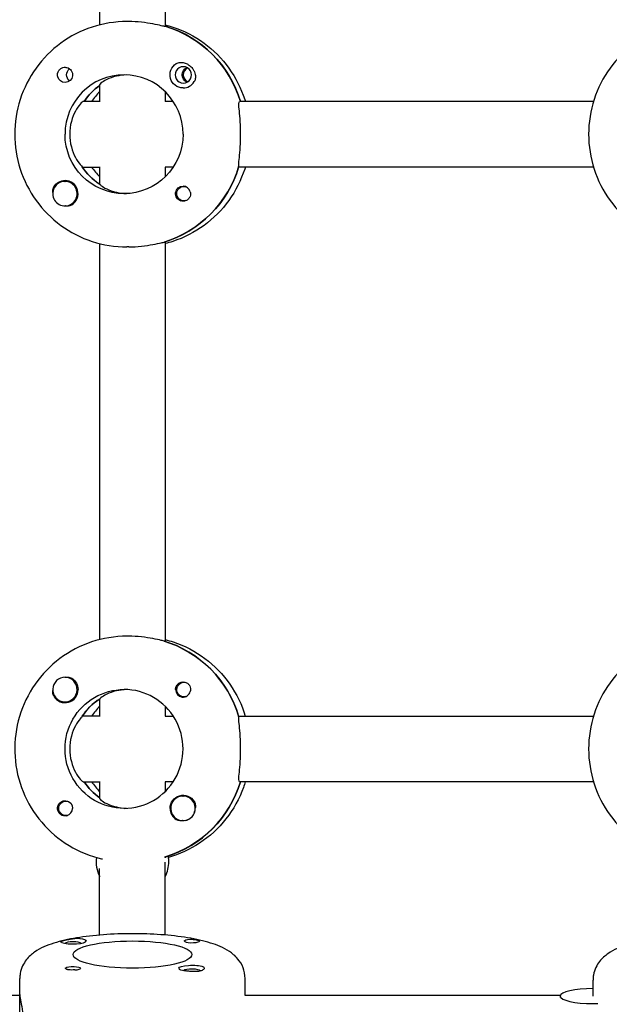
# Model space of a CAD drawing. Units: millimetres. Extents: x -7839 to 14404, y -6317 to 6037.
# Drawn here: x 1742 to 1886, y 322 to 562 of the extents above; entities that cross this region are included whole.
import ezdxf

# ---------------------------------------------------------------- set-up
doc = ezdxf.new("R2010")
doc.units = ezdxf.units.MM
doc.header["$LTSCALE"] = 20
doc.layers.add('2d', color=230, linetype='Continuous')

msp = doc.modelspace()

# ---------------------------------------------------------------- linework, layer by layer
at = {"layer": '2d'}
for p, q in [((1761.53, 657.35), (1761.53, 560.71)), ((1777.53, 657.7), (1777.53, 560.34)), ((1768.62, 561.53), (1768.16, 561.53)), ((1777.71, 560.34), (1777.48, 560.34)), ((1761.53, 546.15), (1761.53, 541.97)), ((1777.53, 544.41), (1777.53, 542.03)), ((1761.53, 542.03), (1757.52, 542.03)), ((1779.49, 542.03), (1777.48, 542.03)), ((1882.07, 542.03), (1795.67, 542.03)), ((1757.29, 526.03), (1761.53, 526.03)), ((1761.53, 526.08), (1761.53, 521.82)), ((1779.49, 526.03), (1777.48, 526.03)), ((1777.53, 526.03), (1777.53, 523.64)), ((1882.07, 526.03), (1795.44, 526.03)), ((1753.05, 522.53), (1753.09, 522.53)), ((1761.53, 521.93), (1761.36, 521.93)), ((1782.11, 521.31), (1782.4, 521.31)), ((1782.11, 517.76), (1782.4, 517.76)), ((1753.05, 516.53), (1753.09, 516.53)), ((1761.53, 507.35), (1761.53, 410.71)), ((1777.25, 507.72), (1777.48, 507.72)), ((1777.53, 507.7), (1777.53, 410.35)), ((1768.62, 506.53), (1768.16, 506.53)), ((1768.62, 411.53), (1768.16, 411.53)), ((1777.48, 410.34), (1777.25, 410.34)), ((1753.05, 401.52), (1753.09, 401.52)), ((1782.11, 400.3), (1782.4, 400.3)), ((1782.11, 396.75), (1782.4, 396.75)), ((1753.05, 395.52), (1753.09, 395.52)), ((1761.36, 396.12), (1761.53, 396.12)), ((1761.53, 396.24), (1761.53, 391.97)), ((1777.53, 394.41), (1777.53, 392.03)), ((1761.53, 392.03), (1757.29, 392.03)), ((1777.48, 392.03), (1779.49, 392.03)), ((1795.44, 392.03), (1882.07, 392.03)), ((1757.52, 376.03), (1761.53, 376.03)), ((1761.53, 376.08), (1761.53, 371.9)), ((1779.49, 376.03), (1777.48, 376.03)), ((1777.53, 376.03), (1777.53, 373.64)), ((1882.07, 376.03), (1795.67, 376.03)), ((1781.86, 372.53), (1781.89, 372.53)), ((1753.31, 371.31), (1753.6, 371.31)), ((1753.31, 367.76), (1753.6, 367.76)), ((1781.86, 366.53), (1781.89, 366.53)), ((1777.48, 357.72), (1777.71, 357.72)), ((1777.53, 357.72), (1777.53, 357.44)), ((1777.53, 338.61), (1777.53, 356.42)), ((1761.53, 338.61), (1761.53, 354.81)), ((1742.03, 308.32), (1742.03, 328)), ((1797.03, 323.93), (1797.03, 328)), ((1881.96, 323.71), (1881.96, 327.61)), ((1648.49, 323.93), (1742.03, 323.93)), ((1796.97, 323.93), (1874.01, 323.93)), ((1873.96, 323.71), (1873.96, 323.4))]:
    msp.add_line(p, q, dxfattribs=at)
at = {"layer": '2d', "extrusion": (0, 0, -1)}
for centre, major_axis, ratio, start_param, end_param in [((1769.76, 534.03), (0, 27.5), 0.993459, 0.288448, 1.275619), ((1753.08, 548.52), (0, 1.85), 0.993459, 0.251837, 3.141593), ((1781.88, 548.52), (0, -3.2), 0.993459, 0, 2.600696), ((1783.65, 548.52), (0, 2), 0.993459, -2.702073, -0.439519), ((1753.08, 548.52), (0, -1.85), 0.993459, 0, 1.318959), ((1755.3, 548.52), (0, 1.85), 0.993459, -2.490849, -0.650744), ((1769.76, 534.03), (0, 14.5), 0.993459, -0.986366, -0.60798), ((1767.48, 534.03), (0, -14.5), 0.993459, -1.570796, 1.570796), ((1769.31, 534.03), (0, 14.5), 0.993459, -2.557163, -2.155226), ((1769.31, 534.03), (0, -27.5), 0.993459, -1.275619, -0.295177), ((1753.08, 519.53), (0, 3.2), 0.993459, -1.0299, 0), ((1781.88, 519.53), (0, -1.85), 0.993459, 0.251837, 3.141593), ((1782.11, 519.53), (0, -1.77), 0.993459, -0.280951, 1.730424), ((1782.11, 519.53), (0, 1.77), 0.993459, -1.411169, 0.271717), ((1769.31, 384.03), (0, 27.5), 0.993459, 0.295177, 1.275619), ((1753.08, 398.52), (0, -3.2), 0.993459, -2.600696, -1.570796), ((1781.88, 398.52), (0, 1.85), 0.993459, -1.570796, -0.251837), ((1782.11, 398.52), (0, 1.77), 0.993459, -2.513461, 0.280951), ((1767.48, 384.03), (0, -14.5), 0.993459, 0, 3.141593), ((1782.11, 398.52), (0, -1.78), 0.993459, -0.271717, 0.628132), ((1769.31, 384.03), (0, 14.5), 0.993459, -0.986366, -0.58443), ((1769.76, 384.03), (0, 14.5), 0.993459, -2.533612, -2.155226), ((1769.76, 384.03), (0, -27.5), 0.993459, -1.275619, -0.291945), ((1781.88, 369.53), (0, 3.2), 0.993459, -1.570796, 1.0299), ((1753.08, 369.53), (0, 1.85), 0.993459, -1.318959, 1.570796), ((1753.31, 369.53), (0, -1.78), 0.993459, 0.159628, 3.30122), ((1753.31, 369.53), (0, 1.77), 0.993459, 0.159628, 0.271717), ((1753.31, 369.53), (0, -1.78), 0.993459, -0.271717, 0.159628), ((1769.53, 333.84), (-14.5, 0), 0.229628, -1.570796, 1.570796), ((1755.04, 337.17), (3.2, 0), 0.229628, -1.0299, 0), ((1769.53, 333.84), (14.5, 0), 0.229628, -1.570796, 1.570796), ((1784.03, 337.17), (-1.85, 0), 0.229628, 0, 1.318959), ((1755.04, 330.51), (-1.85, 0), 0.229628, 0.251837, 3.141593), ((1784.03, 330.51), (-3.2, 0), 0.229628, 0, 2.600696)]:
    msp.add_ellipse(centre, major_axis=major_axis, ratio=ratio, start_param=start_param, end_param=end_param, dxfattribs=at)
at = {"layer": '2d'}
for centre, major_axis, ratio, start_param, end_param in [((1769.76, 534.03), (0, 27.5), 0.993459, -1.275619, -0.295177), ((1781.96, 548.52), (0, 2), 0.993459, 0, 3.141593), ((1781.96, 548.52), (0, -2), 0.993459, 0, 3.141593), ((1767.48, 534.03), (0, 14.5), 0.993459, -1.570796, 1.570796), ((1783.76, 548.52), (0, -1.85), 0.993459, -2.72443, -0.417163), ((1769.76, 534.03), (0, -14.5), 0.993459, -2.533612, -2.155226), ((1781.88, 548.52), (0, -3.2), 0.993459, 0, 1.0299), ((1771.59, 534.03), (0, -14.5), 0.993459, -2.36893, -2.155226), ((1769.31, 534.03), (0, -14.5), 0.993459, -1.00723, -0.563567), ((1769.31, 534.03), (0, -27.5), 0.993459, 0.285536, 1.285261), ((1771.59, 534.03), (0, -14.5), 0.993459, -0.986366, -0.772662), ((1753.05, 519.53), (0, 3), 0.993459, -1.411169, 1.730424), ((1753.08, 519.53), (0, 3.2), 0.993459, -2.600696, 0), ((1753.05, 519.53), (0, -3), 0.993459, -1.411169, 1.730424), ((1781.88, 519.53), (0, 1.85), 0.993459, -1.318959, 0), ((1769.31, 384.03), (0, 27.5), 0.993459, -1.285261, -0.285536), ((1753.05, 398.52), (0, 3), 0.993459, 0.159628, 1.730424), ((1753.05, 398.52), (0, -3), 0.993459, 0.159628, 3.30122), ((1753.05, 398.52), (0, -3), 0.993459, -1.411169, 0.159628), ((1753.08, 398.52), (0, -3.2), 0.993459, -1.0299, 1.570796), ((1767.48, 384.03), (0, -14.5), 0.993459, 0, 3.141593), ((1781.88, 398.52), (0, -1.85), 0.993459, -1.570796, 1.318959), ((1769.31, 384.03), (0, -14.5), 0.993459, -2.578026, -2.134363), ((1771.59, 384.03), (0, -14.5), 0.993459, -2.36893, -2.155226), ((1769.76, 384.03), (0, -14.5), 0.993459, -0.986366, -0.60798), ((1771.59, 384.03), (0, -14.5), 0.993459, -0.986366, -0.772662), ((1769.76, 384.03), (0, -27.5), 0.993459, 0.295177, 1.275619), ((1781.86, 369.53), (0, 3), 0.993459, -2.513461, 0.628132), ((1781.86, 369.53), (0, -3), 0.993459, -2.513461, 0.628132), ((1753.08, 369.53), (0, -1.85), 0.993459, 0.251837, 1.570796), ((1781.88, 369.53), (0, -3.2), 0.993459, -1.570796, -0.540896), ((1781.9, 369.53), (0, 3), 0.993459, -2.513461, -1.754779), ((1781.9, 369.53), (0, -3), 0.993459, 0.183982, 0.628132), ((1768.62, 356.53), (0, -8), 0.993459, -1.700148, -1.100958), ((1770.45, 356.53), (0, 8), 0.993459, -2.040634, -1.570796), ((1770.45, 356.53), (0, 8), 0.993459, -1.570796, -1.424824), ((1755.04, 337.17), (3.2, 0), 0.229628, -2.600696, 0), ((1755.04, 336.5), (2, 0), 0.229628, 0.203606, 2.937987), ((1784.03, 337.17), (-1.85, 0), 0.229628, 0, 2.889755), ((1755.04, 330.51), (1.85, 0), 0.229628, -1.318959, 0), ((1784.03, 330.51), (-3.2, 0), 0.229628, 0, 1.0299), ((1784.03, 329.84), (2, 0), 0.229628, 0, 2.937987), ((1784.03, 329.84), (2, 0), 0.229628, -0.027475, 0), ((1881.96, 323.71), (-8, 0), 0.229628, -1.570796, 1.570796), ((1881.96, 323.71), (8, 0), 0.229628, -1.570796, -1.424824)]:
    msp.add_ellipse(centre, major_axis=major_axis, ratio=ratio, start_param=start_param, end_param=end_param, dxfattribs=at)
for points, knots in [([(1768.16, 561.53), (1765.29, 561.53), (1762.43, 561.07), (1756.97, 559.28), (1754.38, 557.96), (1749.75, 554.57), (1747.7, 552.51), (1744.34, 547.85), (1743.02, 545.25), (1741.26, 539.78), (1740.8, 536.9), (1740.8, 534.03)], [6.283185, 6.283185, 6.283185, 6.283185, 6.597345, 6.597345, 6.911504, 6.911504, 7.225663, 7.225663, 7.539822, 7.539822, 7.853982, 7.853982, 7.853982, 7.853982]), ([(1777.48, 560.34), (1777.37, 560.34), (1777.04, 560.4), (1776, 560.63), (1775.29, 560.79), (1773.72, 561.09), (1772.76, 561.24), (1770.71, 561.47), (1769.62, 561.53), (1768.62, 561.53)], [0, 0, 0, 0, 0.30329, 0.30329, 0.60658, 0.60658, 0.909791, 0.909791, 1.213001, 1.213001, 1.213001, 1.213001]), ([(1777.53, 560.71), (1778.15, 560.55), (1778.76, 560.37), (1782.1, 559.28), (1784.68, 557.96), (1789.32, 554.57), (1791.37, 552.51), (1794.73, 547.85), (1796.04, 545.25), (1796.98, 542.35), (1797.03, 542.19), (1797.08, 542.03)], [6.527603, 6.527603, 6.527603, 6.527603, 6.597345, 6.597345, 6.911504, 6.911504, 7.225663, 7.225663, 7.539822, 7.539822, 7.558407, 7.558407, 7.558407, 7.558407]), ([(1908.24, 561.53), (1905.37, 561.53), (1902.5, 561.07), (1897.05, 559.28), (1894.46, 557.96), (1889.83, 554.57), (1887.78, 552.51), (1884.41, 547.85), (1883.1, 545.25), (1881.33, 539.78), (1880.88, 536.9), (1880.88, 534.03)], [6.283185, 6.283185, 6.283185, 6.283185, 6.597345, 6.597345, 6.911504, 6.911504, 7.225663, 7.225663, 7.539822, 7.539822, 7.853982, 7.853982, 7.853982, 7.853982]), ([(1751.3, 548.06), (1751.26, 548.21), (1751.24, 548.37), (1751.24, 548.77), (1751.29, 549), (1751.43, 549.35), (1751.5, 549.46), (1751.62, 549.64), (1751.67, 549.71), (1751.74, 549.79), (1751.76, 549.81), (1751.78, 549.83), (1751.84, 549.88), (1751.89, 549.93), (1752.03, 550.04), (1752.12, 550.1), (1752.41, 550.26), (1752.63, 550.33), (1752.93, 550.37), (1753, 550.37), (1753.08, 550.37)], [0.990278, 0.990278, 0.990278, 0.990278, 1.037653, 1.037653, 1.1091925, 1.1091925, 1.1494913, 1.1494913, 1.1741927, 1.1741927, 1.1827936, 1.1827936, 1.1827936, 1.205385, 1.205385, 1.2369017, 1.2369017, 1.305598, 1.305598, 1.3284718, 1.3284718, 1.3284718, 1.3284718]), ([(1780.24, 551.27), (1780.39, 551.35), (1780.54, 551.42), (1780.99, 551.55), (1781.31, 551.57), (1781.73, 551.53), (1781.81, 551.52), (1781.89, 551.51)], [0.4848332, 0.4848332, 0.4848332, 0.4848332, 0.5373177, 0.5373177, 0.6302639, 0.6302639, 0.6535857, 0.6535857, 0.6535857, 0.6535857]), ([(1781.89, 551.51), (1782.22, 551.45), (1782.55, 551.34), (1783.08, 551.07), (1783.27, 550.94), (1783.59, 550.7), (1783.71, 550.59), (1783.94, 550.36), (1784.05, 550.24), (1784.29, 549.93), (1784.41, 549.75), (1784.72, 549.15), (1784.85, 548.73), (1784.92, 547.98), (1784.89, 547.64), (1784.76, 547.18), (1784.69, 547.02), (1784.6, 546.87)], [0.6535857, 0.6535857, 0.6535857, 0.6535857, 0.7441534, 0.7441534, 0.8021234, 0.8021234, 0.8438771, 0.8438771, 0.8853234, 0.8853234, 0.9418922, 0.9418922, 1.0579317, 1.0579317, 1.1575355, 1.1575355, 1.2120103, 1.2120103, 1.2120103, 1.2120103]), ([(1768.05, 548.51), (1767.21, 548.48), (1766.38, 548.37), (1764.69, 547.98), (1763.88, 547.67), (1762.65, 547.08), (1762.15, 546.75), (1761.64, 546.34), (1761.54, 546.21), (1761.53, 546.15)], [1.29359, 1.29359, 1.29359, 1.29359, 1.544914, 1.544914, 1.853363, 1.853363, 2.163147, 2.163147, 2.382452, 2.382452, 2.382452, 2.382452]), ([(1757.52, 542.03), (1757.4, 542.03), (1757.13, 541.82), (1756.43, 540.99), (1756, 540.38), (1755.25, 538.99), (1754.88, 538.1), (1754.36, 536.14), (1754.22, 535.05), (1754.22, 534.03)], [0, 0, 0, 0, 0.309783, 0.309783, 0.619567, 0.619567, 0.928016, 0.928016, 1.236465, 1.236465, 1.236465, 1.236465]), ([(1795.94, 534.03), (1795.94, 535.04), (1795.9, 536.11), (1795.78, 538.08), (1795.69, 538.98), (1795.56, 540.39), (1795.5, 541), (1795.5, 541.82), (1795.56, 542.03), (1795.67, 542.03)], [-1.213001, -1.213001, -1.213001, -1.213001, -0.909791, -0.909791, -0.60658, -0.60658, -0.30329, -0.30329, 0, 0, 0, 0]), ([(1740.8, 534.03), (1740.8, 531.15), (1741.26, 528.28), (1743.02, 522.8), (1744.34, 520.21), (1747.7, 515.55), (1749.75, 513.48), (1754.38, 510.09), (1756.97, 508.77), (1762.43, 506.98), (1765.29, 506.53), (1768.16, 506.53)], [1.570796, 1.570796, 1.570796, 1.570796, 1.884956, 1.884956, 2.199115, 2.199115, 2.513274, 2.513274, 2.827433, 2.827433, 3.141593, 3.141593, 3.141593, 3.141593]), ([(1754.22, 534.03), (1754.22, 533), (1754.36, 531.92), (1754.88, 529.95), (1755.25, 529.07), (1756, 527.67), (1756.43, 527.06), (1756.91, 526.5), (1757.02, 526.38), (1757.13, 526.28)], [-3.709396, -3.709396, -3.709396, -3.709396, -3.400946, -3.400946, -3.092497, -3.092497, -2.782714, -2.782714, -2.670893, -2.670893, -2.670893, -2.670893]), ([(1795.52, 526.28), (1795.51, 526.38), (1795.5, 526.49), (1795.5, 527.05), (1795.56, 527.66), (1795.69, 529.08), (1795.78, 529.97), (1795.9, 531.94), (1795.94, 533.02), (1795.94, 534.03)], [2.622162, 2.622162, 2.622162, 2.622162, 2.729292, 2.729292, 3.032582, 3.032582, 3.335793, 3.335793, 3.639004, 3.639004, 3.639004, 3.639004]), ([(1880.88, 534.03), (1880.88, 531.15), (1881.33, 528.28), (1883.1, 522.8), (1884.41, 520.21), (1887.78, 515.55), (1889.83, 513.48), (1894.46, 510.09), (1897.05, 508.77), (1902.5, 506.98), (1905.37, 506.53), (1908.24, 506.53)], [1.570796, 1.570796, 1.570796, 1.570796, 1.884956, 1.884956, 2.199115, 2.199115, 2.513274, 2.513274, 2.827433, 2.827433, 3.141593, 3.141593, 3.141593, 3.141593]), ([(1797.08, 526.03), (1797.03, 525.86), (1796.98, 525.7), (1796.04, 522.8), (1794.73, 520.21), (1791.37, 515.55), (1789.32, 513.48), (1784.68, 510.09), (1782.1, 508.77), (1778.76, 507.68), (1778.15, 507.5), (1777.53, 507.35)], [1.866371, 1.866371, 1.866371, 1.866371, 1.884956, 1.884956, 2.199115, 2.199115, 2.513274, 2.513274, 2.827433, 2.827433, 2.897175, 2.897175, 2.897175, 2.897175]), ([(1761.61, 521.77), (1761.66, 521.71), (1761.74, 521.63), (1762.15, 521.3), (1762.65, 520.97), (1763.88, 520.38), (1764.69, 520.07), (1766.38, 519.69), (1767.21, 519.57), (1768.05, 519.54)], [-2.2749679, -2.2749679, -2.2749679, -2.2749679, -2.1631469, -2.1631469, -1.8533635, -1.8533635, -1.5449143, -1.5449143, -1.2935905, -1.2935905, -1.2935905, -1.2935905]), ([(1750.09, 519.8), (1750.05, 520.12), (1750.08, 520.43), (1750.2, 520.88), (1750.27, 521.03), (1750.35, 521.18)], [1.0645063, 1.0645063, 1.0645063, 1.0645063, 1.1575355, 1.1575355, 1.2120103, 1.2120103, 1.2120103, 1.2120103]), ([(1783.66, 519.99), (1783.7, 519.84), (1783.72, 519.68), (1783.72, 519.29), (1783.67, 519.05), (1783.54, 518.71), (1783.47, 518.59), (1783.35, 518.41), (1783.3, 518.35), (1783.23, 518.26), (1783.21, 518.24), (1783.19, 518.22), (1783.13, 518.17), (1783.08, 518.12), (1782.94, 518.01), (1782.85, 517.95), (1782.55, 517.79), (1782.33, 517.72), (1782.03, 517.69), (1781.96, 517.68), (1781.88, 517.68)], [0.990278, 0.990278, 0.990278, 0.990278, 1.037653, 1.037653, 1.1091925, 1.1091925, 1.1494913, 1.1494913, 1.1741927, 1.1741927, 1.1827936, 1.1827936, 1.1827936, 1.205385, 1.205385, 1.2369017, 1.2369017, 1.305598, 1.305598, 1.3284718, 1.3284718, 1.3284718, 1.3284718]), ([(1754.71, 516.79), (1754.57, 516.7), (1754.42, 516.63), (1753.97, 516.5), (1753.66, 516.48), (1753.28, 516.52), (1753.22, 516.52), (1753.17, 516.53)], [0.4848332, 0.4848332, 0.4848332, 0.4848332, 0.5373177, 0.5373177, 0.6302639, 0.6302639, 0.6464759, 0.6464759, 0.6464759, 0.6464759]), ([(1768.62, 506.53), (1769.62, 506.53), (1770.71, 506.59), (1772.76, 506.81), (1773.72, 506.97), (1775.29, 507.26), (1776, 507.42), (1776.71, 507.58), (1776.86, 507.61), (1777, 507.64)], [-1.213001, -1.213001, -1.213001, -1.213001, -0.909791, -0.909791, -0.60658, -0.60658, -0.30329, -0.30329, -0.19616, -0.19616, -0.19616, -0.19616]), ([(1768.16, 411.53), (1765.25, 411.53), (1762.33, 411.05), (1756.8, 409.21), (1754.18, 407.84), (1749.5, 404.35), (1747.44, 402.22), (1744.09, 397.42), (1742.8, 394.75), (1741.12, 389.13), (1740.73, 386.18), (1740.9, 380.31), (1741.45, 377.39), (1743.45, 371.87), (1744.89, 369.27), (1748.52, 364.67), (1750.7, 362.66), (1755.58, 359.43), (1758.27, 358.22), (1761.48, 357.36), (1761.86, 357.26), (1762.25, 357.18)], [0, 0, 0, 0, 0.319181, 0.319181, 0.638526, 0.638526, 0.958295, 0.958295, 1.278577, 1.278577, 1.599255, 1.599255, 1.920064, 1.920064, 2.240689, 2.240689, 2.560881, 2.560881, 2.880562, 2.880562, 2.923934, 2.923934, 2.923934, 2.923934]), ([(1777, 410.41), (1776.86, 410.44), (1776.71, 410.48), (1776, 410.63), (1775.29, 410.79), (1773.72, 411.09), (1772.76, 411.24), (1770.71, 411.47), (1769.62, 411.53), (1768.62, 411.53)], [0.19616, 0.19616, 0.19616, 0.19616, 0.30329, 0.30329, 0.60658, 0.60658, 0.909791, 0.909791, 1.213001, 1.213001, 1.213001, 1.213001]), ([(1908.24, 411.53), (1905.37, 411.53), (1902.5, 411.07), (1897.05, 409.28), (1894.46, 407.96), (1889.83, 404.57), (1887.78, 402.51), (1884.41, 397.85), (1883.1, 395.25), (1881.33, 389.78), (1880.88, 386.9), (1880.88, 384.03)], [0, 0, 0, 0, 0.314159, 0.314159, 0.628319, 0.628319, 0.942478, 0.942478, 1.256637, 1.256637, 1.570796, 1.570796, 1.570796, 1.570796]), ([(1777.53, 410.71), (1778.2, 410.54), (1778.85, 410.35), (1782.27, 409.21), (1784.89, 407.84), (1789.57, 404.35), (1791.63, 402.22), (1794.96, 397.44), (1796.24, 394.8), (1797.08, 392.03)], [0.244417, 0.244417, 0.244417, 0.244417, 0.319181, 0.319181, 0.638526, 0.638526, 0.958295, 0.958295, 1.275221, 1.275221, 1.275221, 1.275221]), ([(1753.17, 401.52), (1753.21, 401.53), (1753.25, 401.53), (1753.63, 401.58), (1753.95, 401.55), (1754.41, 401.42), (1754.57, 401.35), (1754.71, 401.27)], [1.0462825, 1.0462825, 1.0462825, 1.0462825, 1.0579317, 1.0579317, 1.1575355, 1.1575355, 1.2120103, 1.2120103, 1.2120103, 1.2120103]), ([(1781.42, 400.31), (1781.57, 400.35), (1781.73, 400.37), (1782.12, 400.37), (1782.36, 400.32), (1782.7, 400.18), (1782.82, 400.12), (1783, 400), (1783.06, 399.95), (1783.14, 399.87), (1783.17, 399.85), (1783.19, 399.83), (1783.24, 399.78), (1783.29, 399.72), (1783.4, 399.58), (1783.45, 399.49), (1783.61, 399.2), (1783.68, 398.98), (1783.71, 398.67), (1783.72, 398.6), (1783.72, 398.52)], [0.990278, 0.990278, 0.990278, 0.990278, 1.037653, 1.037653, 1.1091925, 1.1091925, 1.1494913, 1.1494913, 1.1741927, 1.1741927, 1.1827936, 1.1827936, 1.1827936, 1.205385, 1.205385, 1.2369017, 1.2369017, 1.305598, 1.305598, 1.3284718, 1.3284718, 1.3284718, 1.3284718]), ([(1750.35, 396.87), (1750.27, 397.02), (1750.2, 397.18), (1750.08, 397.62), (1750.05, 397.93), (1750.09, 398.25)], [0.4848332, 0.4848332, 0.4848332, 0.4848332, 0.5373177, 0.5373177, 0.6286206, 0.6286206, 0.6286206, 0.6286206]), ([(1768.05, 398.51), (1767.21, 398.48), (1766.38, 398.37), (1764.69, 397.98), (1763.88, 397.67), (1762.65, 397.08), (1762.15, 396.75), (1761.74, 396.42), (1761.66, 396.35), (1761.61, 396.28)], [-3.6522702, -3.6522702, -3.6522702, -3.6522702, -3.4009464, -3.4009464, -3.0924972, -3.0924972, -2.7827138, -2.7827138, -2.6708928, -2.6708928, -2.6708928, -2.6708928]), ([(1757.13, 391.77), (1757.02, 391.67), (1756.91, 391.55), (1756.43, 390.99), (1756, 390.38), (1755.25, 388.99), (1754.88, 388.1), (1754.36, 386.14), (1754.22, 385.05), (1754.22, 384.03)], [-2.274968, -2.274968, -2.274968, -2.274968, -2.163147, -2.163147, -1.853363, -1.853363, -1.544914, -1.544914, -1.236465, -1.236465, -1.236465, -1.236465]), ([(1795.94, 384.03), (1795.94, 385.04), (1795.9, 386.11), (1795.78, 388.08), (1795.69, 388.98), (1795.56, 390.39), (1795.5, 391), (1795.5, 391.56), (1795.51, 391.68), (1795.52, 391.77)], [1.213001, 1.213001, 1.213001, 1.213001, 1.516212, 1.516212, 1.819422, 1.819422, 2.122712, 2.122712, 2.229842, 2.229842, 2.229842, 2.229842]), ([(1754.22, 384.03), (1754.22, 383), (1754.36, 381.92), (1754.88, 379.95), (1755.25, 379.07), (1756, 377.67), (1756.43, 377.06), (1757.13, 376.24), (1757.4, 376.03), (1757.52, 376.03)], [-1.236465, -1.236465, -1.236465, -1.236465, -0.928016, -0.928016, -0.619567, -0.619567, -0.309783, -0.309783, 0, 0, 0, 0]), ([(1795.67, 376.03), (1795.56, 376.03), (1795.5, 376.23), (1795.5, 377.05), (1795.56, 377.66), (1795.69, 379.08), (1795.78, 379.97), (1795.9, 381.94), (1795.94, 383.02), (1795.94, 384.03)], [0, 0, 0, 0, 0.30329, 0.30329, 0.60658, 0.60658, 0.909791, 0.909791, 1.213001, 1.213001, 1.213001, 1.213001]), ([(1880.88, 384.03), (1880.88, 381.15), (1881.33, 378.28), (1883.1, 372.8), (1884.41, 370.21), (1887.78, 365.55), (1889.83, 363.48), (1894.46, 360.09), (1897.05, 358.77), (1900.62, 357.6), (1901.47, 357.37), (1902.34, 357.17)], [1.570796, 1.570796, 1.570796, 1.570796, 1.884956, 1.884956, 2.199115, 2.199115, 2.513274, 2.513274, 2.827433, 2.827433, 2.924411, 2.924411, 2.924411, 2.924411]), ([(1797.08, 376.03), (1796.94, 375.56), (1796.78, 375.09), (1795.62, 371.87), (1794.18, 369.27), (1790.55, 364.67), (1788.37, 362.66), (1783.59, 359.5), (1781.02, 358.32), (1778.33, 357.56)], [1.866371, 1.866371, 1.866371, 1.866371, 1.920064, 1.920064, 2.240689, 2.240689, 2.560881, 2.560881, 2.867153, 2.867153, 2.867153, 2.867153]), ([(1761.53, 371.9), (1761.54, 371.84), (1761.64, 371.72), (1762.15, 371.3), (1762.65, 370.97), (1763.88, 370.38), (1764.69, 370.07), (1766.38, 369.69), (1767.21, 369.57), (1768.05, 369.54)], [-2.382452, -2.382452, -2.382452, -2.382452, -2.163147, -2.163147, -1.853363, -1.853363, -1.544914, -1.544914, -1.29359, -1.29359, -1.29359, -1.29359]), ([(1784.6, 371.18), (1784.69, 371.03), (1784.76, 370.88), (1784.89, 370.43), (1784.92, 370.11), (1784.89, 369.72), (1784.88, 369.67), (1784.87, 369.61)], [0.4848332, 0.4848332, 0.4848332, 0.4848332, 0.5373177, 0.5373177, 0.6302639, 0.6302639, 0.6464759, 0.6464759, 0.6464759, 0.6464759]), ([(1753.54, 367.74), (1753.38, 367.7), (1753.23, 367.68), (1752.84, 367.68), (1752.6, 367.73), (1752.26, 367.87), (1752.15, 367.93), (1751.97, 368.06), (1751.91, 368.11), (1751.83, 368.18), (1751.8, 368.2), (1751.78, 368.22), (1751.73, 368.28), (1751.68, 368.33), (1751.57, 368.47), (1751.51, 368.56), (1751.36, 368.86), (1751.28, 369.08), (1751.25, 369.38), (1751.24, 369.45), (1751.24, 369.53)], [0.990278, 0.990278, 0.990278, 0.990278, 1.037653, 1.037653, 1.1091925, 1.1091925, 1.1494913, 1.1494913, 1.1741927, 1.1741927, 1.1827936, 1.1827936, 1.1827936, 1.205385, 1.205385, 1.2369017, 1.2369017, 1.305598, 1.305598, 1.3284718, 1.3284718, 1.3284718, 1.3284718]), ([(1781.81, 366.53), (1781.77, 366.53), (1781.73, 366.52), (1781.34, 366.48), (1781.01, 366.5), (1780.54, 366.63), (1780.39, 366.7), (1780.24, 366.79)], [1.0466842, 1.0466842, 1.0466842, 1.0466842, 1.0579317, 1.0579317, 1.1575355, 1.1575355, 1.2120103, 1.2120103, 1.2120103, 1.2120103]), ([(1769.53, 338.94), (1767.14, 338.94), (1764.74, 338.85), (1760.14, 338.51), (1757.94, 338.25), (1753.88, 337.58), (1752.02, 337.16), (1748.65, 336.09), (1747.14, 335.5), (1744.95, 333.96), (1744.27, 333.38), (1742.98, 331.72), (1742.38, 330.59), (1742.07, 328.84), (1742.03, 328.42), (1742.03, 328)], [1.570796, 1.570796, 1.570796, 1.570796, 1.884956, 1.884956, 2.199115, 2.199115, 2.513274, 2.513274, 2.827433, 2.827433, 2.965853, 2.965853, 3.101091, 3.101091, 3.141593, 3.141593, 3.141593, 3.141593]), ([(1797.03, 328), (1797.03, 328.92), (1796.85, 329.83), (1796.21, 331.48), (1795.74, 332.19), (1794.59, 333.58), (1793.88, 334.14), (1791.72, 335.58), (1790.25, 336.16), (1786.91, 337.19), (1785.05, 337.61), (1780.96, 338.28), (1778.75, 338.53), (1774.2, 338.86), (1771.87, 338.94), (1769.53, 338.94)], [0, 0, 0, 0, 0.088596, 0.088596, 0.188527, 0.188527, 0.331595, 0.331595, 0.636255, 0.636255, 0.950414, 0.950414, 1.264573, 1.264573, 1.570796, 1.570796, 1.570796, 1.570796]), ([(1752.29, 336.79), (1752.21, 336.83), (1752.14, 336.86), (1752.01, 336.93), (1751.99, 336.98), (1752.03, 337.03), (1752.04, 337.04), (1752.05, 337.05)], [0.4848332, 0.4848332, 0.4848332, 0.4848332, 0.5373177, 0.5373177, 0.6302639, 0.6302639, 0.6535857, 0.6535857, 0.6535857, 0.6535857]), ([(1752.05, 337.05), (1752.11, 337.09), (1752.22, 337.14), (1752.49, 337.22), (1752.62, 337.25), (1752.86, 337.31), (1752.97, 337.33), (1753.2, 337.39), (1753.32, 337.42), (1753.63, 337.48), (1753.81, 337.52), (1754.41, 337.64), (1754.83, 337.71), (1755.58, 337.81), (1755.92, 337.83), (1756.38, 337.83), (1756.54, 337.82), (1756.69, 337.8)], [0.6535857, 0.6535857, 0.6535857, 0.6535857, 0.7441534, 0.7441534, 0.8021234, 0.8021234, 0.8438771, 0.8438771, 0.8853234, 0.8853234, 0.9418922, 0.9418922, 1.0579317, 1.0579317, 1.1575355, 1.1575355, 1.2120103, 1.2120103, 1.2120103, 1.2120103]), ([(1783.57, 337.58), (1783.72, 337.59), (1783.88, 337.59), (1784.27, 337.58), (1784.51, 337.55), (1784.85, 337.51), (1784.97, 337.49), (1785.15, 337.45), (1785.21, 337.44), (1785.3, 337.42), (1785.32, 337.42), (1785.34, 337.41), (1785.39, 337.4), (1785.44, 337.39), (1785.55, 337.36), (1785.61, 337.34), (1785.77, 337.28), (1785.84, 337.25), (1785.87, 337.19), (1785.88, 337.18), (1785.88, 337.16)], [0.990278, 0.990278, 0.990278, 0.990278, 1.037653, 1.037653, 1.1091925, 1.1091925, 1.1494913, 1.1494913, 1.1741927, 1.1741927, 1.1827936, 1.1827936, 1.1827936, 1.205385, 1.205385, 1.2369017, 1.2369017, 1.305598, 1.305598, 1.3284718, 1.3284718, 1.3284718, 1.3284718]), ([(1891.96, 336.72), (1891.38, 336.56), (1890.81, 336.4), (1888.57, 335.7), (1887.07, 335.11), (1884.88, 333.56), (1884.19, 332.98), (1882.91, 331.32), (1882.31, 330.2), (1882, 328.45), (1881.96, 328.03), (1881.96, 327.61)], [2.4106135, 2.4106135, 2.4106135, 2.4106135, 2.5132741, 2.5132741, 2.8274334, 2.8274334, 2.9658527, 2.9658527, 3.1010913, 3.1010913, 3.1415927, 3.1415927, 3.1415927, 3.1415927]), ([(1755.5, 330.1), (1755.35, 330.09), (1755.19, 330.09), (1754.79, 330.07), (1754.56, 330.07), (1754.21, 330.09), (1754.1, 330.1), (1753.92, 330.12), (1753.85, 330.13), (1753.77, 330.15), (1753.75, 330.15), (1753.73, 330.15), (1753.68, 330.17), (1753.63, 330.18), (1753.52, 330.22), (1753.46, 330.24), (1753.3, 330.32), (1753.23, 330.38), (1753.19, 330.46), (1753.19, 330.48), (1753.19, 330.5)], [0.990278, 0.990278, 0.990278, 0.990278, 1.037653, 1.037653, 1.1091925, 1.1091925, 1.1494913, 1.1494913, 1.1741927, 1.1741927, 1.1827936, 1.1827936, 1.1827936, 1.205385, 1.205385, 1.2369017, 1.2369017, 1.305598, 1.305598, 1.3284718, 1.3284718, 1.3284718, 1.3284718]), ([(1787.02, 330.39), (1786.96, 330.29), (1786.85, 330.18), (1786.58, 330.02), (1786.45, 329.96), (1786.21, 329.88), (1786.1, 329.84), (1785.87, 329.79), (1785.75, 329.77), (1785.44, 329.72), (1785.25, 329.71), (1784.65, 329.68), (1784.24, 329.69), (1783.48, 329.75), (1783.15, 329.78), (1782.68, 329.84), (1782.53, 329.86), (1782.38, 329.88)], [0.6535857, 0.6535857, 0.6535857, 0.6535857, 0.7441534, 0.7441534, 0.8021234, 0.8021234, 0.8438771, 0.8438771, 0.8853234, 0.8853234, 0.9418922, 0.9418922, 1.0579317, 1.0579317, 1.1575355, 1.1575355, 1.2120103, 1.2120103, 1.2120103, 1.2120103]), ([(1786.77, 330.89), (1786.86, 330.86), (1786.93, 330.82), (1787.06, 330.69), (1787.08, 330.58), (1787.04, 330.45), (1787.03, 330.42), (1787.02, 330.39)], [0.4848332, 0.4848332, 0.4848332, 0.4848332, 0.5373177, 0.5373177, 0.6302639, 0.6302639, 0.6535857, 0.6535857, 0.6535857, 0.6535857]), ([(1742.03, 324.11), (1742.03, 323.88), (1742.1, 323.43), (1742.32, 322.18), (1742.47, 321.38), (1742.77, 319.68), (1742.93, 318.67), (1743.08, 317.24), (1743.12, 316.87), (1743.15, 316.49)], [-1.213001, -1.213001, -1.213001, -1.213001, -0.909791, -0.909791, -0.60658, -0.60658, -0.30329, -0.30329, -0.19616, -0.19616, -0.19616, -0.19616])]:
    msp.add_open_spline(points, degree=3, knots=knots, dxfattribs=at)
for points in [[(1753.08, 550.37), (1753.23, 550.37), (1753.39, 550.35), (1753.54, 550.31)], [(1781.88, 517.68), (1781.73, 517.68), (1781.57, 517.7), (1781.42, 517.74)], [(1777.48, 507.72), (1777.52, 507.72), (1777.53, 507.71), (1777.53, 507.7)], [(1777.53, 410.35), (1777.53, 410.34), (1777.52, 410.34), (1777.48, 410.34)], [(1783.72, 398.52), (1783.72, 398.37), (1783.7, 398.21), (1783.66, 398.06)], [(1751.24, 369.53), (1751.24, 369.69), (1751.26, 369.84), (1751.3, 369.99)], [(1777.39, 357.71), (1777.43, 357.71), (1777.46, 357.72), (1777.48, 357.72)], [(1785.88, 337.16), (1785.88, 337.13), (1785.86, 337.1), (1785.82, 337.07)], [(1753.19, 330.5), (1753.19, 330.55), (1753.21, 330.59), (1753.25, 330.62)], [(1797.03, 323.93), (1797.03, 324), (1797.03, 324.06), (1797.03, 324.11)]]:
    msp.add_open_spline(points, degree=3, dxfattribs=at)

doc.saveas('drawing.dxf')
